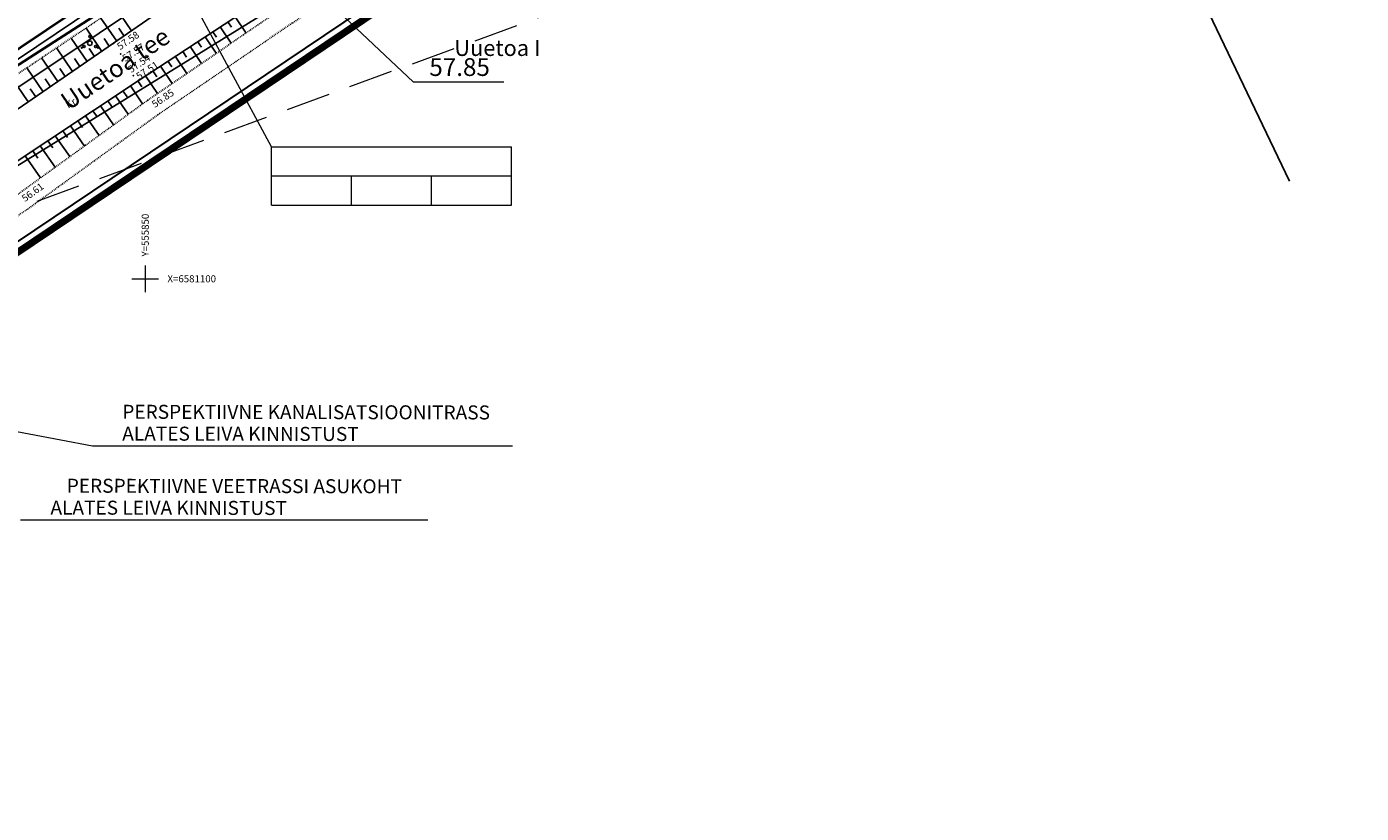
# Model space of a CAD drawing. Units: metres. Extents: x 20679 to 1199321, y 6139605 to 7059399.
# Drawn here: x 555837 to 555987, y 6581040 to 6581128 of the extents above; entities that cross this region are included whole.
import ezdxf
from ezdxf.enums import TextEntityAlignment as Align

# ---------------------------------------------------------------- set-up
doc = ezdxf.new("R2010")
doc.units = ezdxf.units.M
doc.header["$LTSCALE"] = 4
doc.header["$MEASUREMENT"] = 0
doc.header["$PDSIZE"] = 0.3
for name, pattern in [('__HIDDEN__', [3.75, 2.5, -1.25]), ('DASHDOTX2', [50.8, 25.4, -12.7, 0, -12.7]), ('DIVIDE', [1.25, 0.5, -0.25, 0, -0.25, 0, -0.25]), ('DOT2', [0.125, 0, -0.125]), ('PHANTOM2', [31.75, 15.875, -3.175, 3.175, -3.175, 3.175, -3.175])]:
    doc.linetypes.add(name, pattern=pattern)
doc.layers.get('0').update_dxf_attribs({"lineweight": 0})
for name, color, linetype in [('1', 7, 'Continuous'), ('DETAILI RAAM', 7, 'Continuous'), ('DP-tr-Vesi', 152, 'V1_KPROJEKT'), ('EHITUSALA', 41, 'Continuous'), ('Geo alus', 7, 'Continuous'), ('Kastid', 7, 'Continuous'), ('KAT TUNNUS', 6, 'Continuous'), ('NÄHTAVUSKOLMNURGAD', 130, '__HIDDEN__'), ('Plan teed', 7, 'Continuous')]:
    doc.layers.add(name, color=color, linetype=linetype)
for name, color, linetype, lineweight in [('PIIRIETTEP.', 1, 'Continuous', 40), ('planpiir', 7, 'DIVIDE', 80), ('Teede_loige', 1, 'DASHDOTX2', 0), ('templid', 7, 'Continuous', 9), ('VÕRK', 6, 'Continuous', 0)]:
    doc.layers.add(name, color=color, linetype=linetype, lineweight=lineweight)
doc.layers.get('Kastid').off()
doc.styles.add('ERMO PEEP$0$ROMANC', font='ROMANC.shx')
doc.styles.add('KPR-jooned', font='romand.shx')
doc.styles.add('MERKA', font='ARIAL.TTF', dxfattribs={"height": 20})
doc.styles.add('pos', font='ARIAL.TTF')
doc.styles.add('ROMANC', font='romanc.shx', dxfattribs={"height": 3.2})
doc.styles.add('ROMANS', font='romans.shx')
doc.styles.get("Standard").update_dxf_attribs({"font": 'TAHOMA.TTF'})
doc.linetypes.add('KIVIAED', pattern='A,0,[14,usr.shx,S=1,R=0,X=0,Y=0],-0.22', length=0.22)
doc.linetypes.add('V1_KPROJEKT', pattern='A,9.5,-1.25,["V1",KPR-jooned,S=1,R=0,X=-0.845,Y=-0.5],-1.25', length=12)

# ---------------------------------------------------------------- blocks, each defined once
blk = doc.blocks.new('35')
at = {"linetype": 'Continuous'}
for centre, radius in [((0, 0, 0), 0.5), ((0, 1.5, 0), 0.25), ((0, 2.1, 0), 0.1), ((-1.82, -1.04, 0), 0.1), ((-1.3, -0.74, 0), 0.25), ((1.3, -0.74, 0), 0.25), ((1.82, -1.04, 0), 0.1)]:
    blk.add_circle(centre, radius, dxfattribs=at)
blk = doc.blocks.new('16')
for p, q in [((-3, 0), (3, 0)), ((0, 3), (0, -3))]:
    blk.add_line(p, q)
blk = doc.blocks.new('k2')
at = {"layer": 'templid'}
for p, q in [((529020.68, 6580331.28), (529065.68, 6580331.28)), ((529020.68, 6580320.37), (529020.68, 6580331.28)), ((529065.68, 6580320.37), (529065.68, 6580331.28)), ((529020.68, 6580325.83), (529065.68, 6580325.83)), ((529035.68, 6580320.37), (529035.68, 6580325.83)), ((529050.68, 6580320.37), (529050.68, 6580325.83)), ((529020.68, 6580320.37), (529065.68, 6580320.37))]:
    blk.add_line(p, q, dxfattribs=at)

msp = doc.modelspace()

# ---------------------------------------------------------------- linework, layer by layer
at = {"layer": '1', "color": 6, "linetype": 'Continuous', "invisible_edges": 5}
msp.add_3dface([(555816.3, 6581100.82), (555978.8, 6581110.97), (555945.5, 6581180.54)], dxfattribs=at)
at = {"layer": 'DP-tr-Vesi', "color": 250, "lineweight": 0, "ltscale": 5}
for p, q in [((555791.93, 6581091.13), (555844.05, 6581081.2)), ((555844.05, 6581081.2), (555891.35, 6581081.2)), ((555835.97, 6581072.88), (555881.82, 6581072.88))]:
    msp.add_line(p, q, dxfattribs=at)
at = {"layer": 'EHITUSALA', "color": 1, "linetype": 'Continuous', "lineweight": 40}
msp.add_line((555906.66, 6581169.67), (555789.47, 6581094.4), dxfattribs=at)
at = {"layer": 'Geo alus', "color": 251}
for p, q in [((555848.46, 6581127.9), (555846.7, 6581130.48)), ((555846.79, 6581126.75), (555845.02, 6581129.35)), ((555858.44, 6581128.36), (555859.68, 6581126.52)), ((555859.29, 6581128.92), (555859.7, 6581128.31)), ((555860.14, 6581129.47), (555861.35, 6581127.66)), ((555843.47, 6581124.47), (555841.68, 6581127.1)), ((555845.12, 6581125.6), (555843.34, 6581128.22)), ((555845.95, 6581126.17), (555845.36, 6581127.04)), ((555847.62, 6581127.32), (555847.03, 6581128.19)), ((555856.75, 6581127.25), (555858, 6581125.38)), ((555857.6, 6581127.8), (555858.01, 6581127.19)), ((555841.82, 6581123.33), (555840.01, 6581125.98)), ((555844.3, 6581125.03), (555843.7, 6581125.91)), ((555854.22, 6581125.59), (555854.65, 6581124.95)), ((555855.06, 6581126.14), (555856.34, 6581124.24)), ((555855.9, 6581126.69), (555856.32, 6581126.06)), ((555840.16, 6581122.19), (555838.34, 6581124.86)), ((555842.64, 6581123.9), (555842.04, 6581124.78)), ((555851.7, 6581123.94), (555853.03, 6581121.98)), ((555852.54, 6581124.49), (555852.98, 6581123.84)), ((555853.38, 6581125.04), (555854.69, 6581123.11)), ((555836.84, 6581119.91), (555835, 6581122.62)), ((555838.5, 6581121.05), (555836.67, 6581123.74)), ((555839.33, 6581121.62), (555838.72, 6581122.52)), ((555840.99, 6581122.76), (555840.38, 6581123.65)), ((555849.17, 6581122.28), (555849.63, 6581121.61)), ((555850.02, 6581122.83), (555851.37, 6581120.85)), ((555850.86, 6581123.39), (555851.31, 6581122.73)), ((555837.67, 6581120.48), (555837.06, 6581121.38)), ((555847.49, 6581121.16), (555847.96, 6581120.47)), ((555848.33, 6581121.72), (555849.71, 6581119.7)), ((555844.96, 6581119.47), (555846.44, 6581117.32)), ((555845.8, 6581120.04), (555846.29, 6581119.33)), ((555846.65, 6581120.6), (555848.08, 6581118.51)), ((555842.42, 6581117.79), (555842.94, 6581117.04)), ((555843.27, 6581118.35), (555844.8, 6581116.13)), ((555844.11, 6581118.91), (555844.62, 6581118.18)), ((555840.73, 6581116.66), (555841.26, 6581115.89)), ((555841.58, 6581117.22), (555843.15, 6581114.94)), ((555838.19, 6581114.97), (555839.86, 6581112.55)), ((555839.04, 6581115.53), (555839.59, 6581114.74)), ((555839.88, 6581116.1), (555841.51, 6581113.75)), ((555836.5, 6581113.85), (555838.22, 6581111.36)), ((555837.35, 6581114.41), (555837.91, 6581113.59))]:
    msp.add_line(p, q, dxfattribs=at)
at = {"layer": 'Geo alus', "color": 251, "ltscale": 0.5, "flags": 128}
msp.add_lwpolyline([(555782.54, 6581200.77, 0.000003), (555778.01, 6581195.4, 0.001404)], format="xyb", dxfattribs=at)
at = {"layer": 'Geo alus', "color": 7, "linetype": 'Continuous'}
msp.add_lwpolyline([(555937.86, 6581181.16), (555922.45, 6581171.05), (555908.4, 6581161.58), (555892.74, 6581151.35), (555878.56, 6581142.05), (555864.21, 6581132.15), (555849.31, 6581122.37), (555834.12, 6581112.26), (555819.52, 6581101.91), (555804.21, 6581091.51), (555790.2, 6581081.55), (555785.71, 6581078.48)], dxfattribs=at)
at = {"layer": 'Geo alus', "color": 251, "linetype": 'DOT2', "ltscale": 0.15}
for points in [[(555787.11, 6581077.06), (555805.82, 6581089.95), (555820.62, 6581099.63), (555835.64, 6581109.49), (555850.27, 6581120.09), (555865.48, 6581130.48), (555879.98, 6581139.88), (555893.92, 6581148.61), (555910.28, 6581159.8), (555923.62, 6581169.23), (555938.68, 6581179.35)], [(555788.25, 6581075.42), (555806.93, 6581088.28), (555821.72, 6581097.96), (555836.78, 6581107.85), (555851.42, 6581118.46), (555866.59, 6581128.81), (555881.06, 6581138.2), (555895.01, 6581146.93), (555911.42, 6581158.16), (555924.76, 6581167.58), (555939.8, 6581177.69)]]:
    msp.add_lwpolyline(points, dxfattribs=at)
at = {"layer": 'Geo alus', "color": 7, "linetype": 'DOT2', "ltscale": 0.15}
msp.add_lwpolyline([(555794.64, 6581094.08), (555795.77, 6581094.96), (555805.6, 6581102.07), (555816.83, 6581110.42), (555859.75, 6581139.24), (555872.87, 6581147.84), (555888.94, 6581159.06), (555902.78, 6581168.69)], dxfattribs=at)
at = {"layer": 'Geo alus', "color": 251, "linetype": 'KIVIAED', "ltscale": 5}
msp.add_lwpolyline([(555902.1, 6581165.96), (555796.98, 6581095.73)], dxfattribs=at)
at = {"layer": 'Geo alus', "color": 251, "linetype": 'Continuous', "ltscale": 10}
for points in [[(555796.16, 6581092.48), (555796.16, 6581092.49), (555801.69, 6581096.12), (555804.18, 6581097.79), (555816.77, 6581106.16), (555831.58, 6581116.3), (555846.44, 6581126.51), (555860.96, 6581136.57), (555875.71, 6581146.16), (555889.71, 6581155.45), (555904.78, 6581164.98)], [(555831.45, 6581121.89), (555863.11, 6581143.2)]]:
    msp.add_lwpolyline(points, dxfattribs=at)
at = {"layer": 'Geo alus', "color": 251}
for p in [(555846.44, 6581126.51), (555847.24, 6581125.31), (555848.67, 6581122.87), (555849.31, 6581122.37), (555850.27, 6581120.09)]:
    msp.add_point(p, dxfattribs=at)
at = {"layer": 'NÄHTAVUSKOLMNURGAD', "lineweight": 0, "ltscale": 0.5}
msp.add_line((555983.32, 6581162.04), (555748.27, 6581075.86), dxfattribs=at)
at = {"layer": 'PIIRIETTEP.', "ltscale": 0.5}
msp.add_line((555788.73, 6581094.33), (555857.12, 6581140.32), dxfattribs=at)
at = {"layer": 'Plan teed', "linetype": 'ByBlock', "lineweight": 30, "ltscale": 0.5}
msp.add_line((555790.4, 6581073.77), (555959.25, 6581187.3), dxfattribs=at)
at = {"layer": 'Plan teed', "lineweight": 9}
msp.add_line((555864.21, 6581114.84), (555852.47, 6581136.6), dxfattribs=at)
at = {"layer": 'planpiir', "linetype": 'PHANTOM2', "ltscale": 0.5}
msp.add_lwpolyline([(555911.82, 6581154.2, 1, 1, 0), (555892.35, 6581287.15, 0.8, 0.8, 0), (555943.63, 6581287.06, 0.8, 0.8, 0), (555986.33, 6581311.59, 0.8, 0.8, 0), (555943.1, 6581383.65, 0.8, 0.8, 0), (555726.64, 6581233.04, 0.8, 0.8, 0), (555794.42, 6581075.26, 0.8, 0.8, 0), (555911.82, 6581154.2, 0.5, 0.5, 0)], format="xyseb", dxfattribs=at)
at = {"layer": 'Teede_loige', "color": 4, "linetype": 'ByBlock', "ltscale": 0.5}
for points in [[(555880.2, 6581122.13), (555866.06, 6581135.48)], [(555880.2, 6581122.13), (555866.06, 6581135.48)], [(555890.35, 6581122.13), (555880.2, 6581122.13)], [(555890.35, 6581122.13), (555880.2, 6581122.13)]]:
    msp.add_lwpolyline(points, dxfattribs=at)

# ---------------------------------------------------------------- block references
at = {"layer": 'Geo alus', "color": 251, "linetype": 'Continuous', "ltscale": 10, "xscale": 0.5, "yscale": 0.5}
msp.add_blockref('35', (555843.77, 6581126.52), dxfattribs=at)
at = {"layer": 'Kastid', "lineweight": -3, "xscale": 0.5999999999767169, "yscale": 0.599999999627471, "zscale": 0.6}
msp.add_blockref('k2', (238451.81, 2632916.08), dxfattribs=at)
at = {"layer": 'VÕRK', "color": 252, "linetype": 'Continuous', "ltscale": 10, "xscale": 0.5, "yscale": 0.5, "zscale": 0.5}
msp.add_blockref('16', (555850, 6581100), dxfattribs=at)

# ---------------------------------------------------------------- texts
at = {"layer": 'DETAILI RAAM', "color": 30, "linetype": 'Continuous', "ltscale": 0.5, "insert": (555846.62, 6581123.66), "char_height": 2, "width": 39.5912, "attachment_point": 5, "rotation": 34.0927, "style": 'ERMO PEEP$0$ROMANC'}
msp.add_mtext('{\\fArial|b0|i1|c186|p34;Uuetoa tee}', dxfattribs=at)
at = {"layer": 'DP-tr-Vesi', "color": 7, "style": 'pos'}
for s, p in [('PERSPEKTIIVNE KANALISATSIOONITRASS', (555868.11, 6581083.71, -172.89)), ('ALATES LEIVA KINNISTUST', (555860.72, 6581081.27, -172.89)), ('PERSPEKTIIVNE VEETRASSI ASUKOHT', (555860.03, 6581075.39, -172.89)), ('ALATES LEIVA KINNISTUST', (555852.64, 6581072.94, -172.89))]:
    msp.add_text(s, height=1.575, rotation=359.8904, dxfattribs=at).set_placement(p, align=Align.BOTTOM_CENTER)
at = {"layer": 'Geo alus', "color": 251, "style": 'ROMANS'}
for s, rotation, p in [('57.58', 34.7462, (555847.17, 6581125.71)), ('57.57', 33.6587, (555847.75, 6581124.38)), ('57.54', 34.2212, (555848.41, 6581123.13)), ('57.51', 33.2693, (555849.31, 6581122.37)), ('56.85', 34.3086, (555851.08, 6581119.21)), ('56.61', 35.9441, (555836.46, 6581108.61))]:
    msp.add_text(s, height=0.8, rotation=rotation, dxfattribs=at).set_placement(p)
at = {"layer": 'Geo alus', "color": 251, "linetype": 'Continuous', "ltscale": 10, "style": 'ROMANS'}
msp.add_text('Kr', height=0.8, rotation=30.9109, dxfattribs=at).set_placement((555841.33, 6581119.15))
at = {"layer": 'KAT TUNNUS', "color": 251}
msp.add_text('Uuetoa I', height=1.8, dxfattribs=at).set_placement((555884.79, 6581125.08))
at = {"layer": 'Teede_loige', "color": 4, "linetype": 'ByBlock', "ltscale": 0.5, "style": 'MERKA'}
msp.add_text('57.85', height=2, dxfattribs=at).set_placement((555881.98, 6581122.83))
msp.add_text('57.85', height=2, dxfattribs=at).set_placement((555881.98, 6581122.83))
at = {"layer": 'VÕRK', "color": 252, "linetype": 'Continuous', "ltscale": 10, "style": 'ROMANC'}
msp.add_text('Y=555850', height=0.8, rotation=90, dxfattribs=at).set_placement((555850.4, 6581102.5))
msp.add_text('X=6581100', height=0.8, dxfattribs=at).set_placement((555852.5, 6581099.6))

doc.saveas('drawing.dxf')
